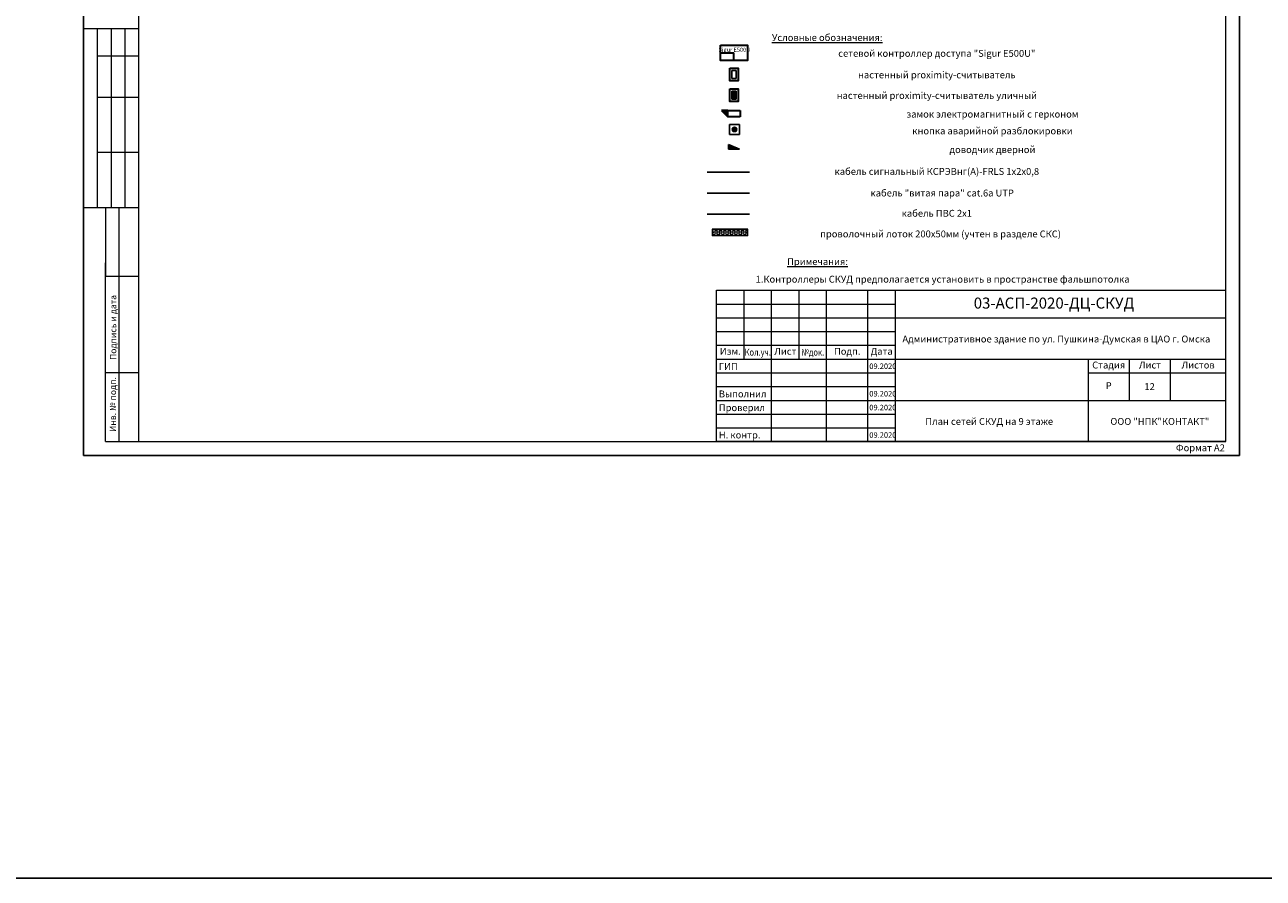
# Model space of a CAD drawing. Units: millimetres. Extents: x -21506 to 11259270, y -487065 to 104012.
# Drawn here: x 705257 to 750257, y -487065 to -456058 of the extents above; entities that cross this region are included whole.
import ezdxf

# ---------------------------------------------------------------- set-up
doc = ezdxf.new("R2010")
doc.units = ezdxf.units.MM
for name, color, linetype in [('2-Рамка', 7, 'Continuous'), ('КНС', 5, 'Continuous'), ('пс', 7, 'Continuous'), ('СКУД', 7, 'Continuous')]:
    doc.layers.add(name, color=color, linetype=linetype)
doc.layers.add('Рамка', color=7, linetype='Continuous', lineweight=30)
doc.styles.add('Mipgost', font='mipgost.ttf', dxfattribs={"height": 250})
doc.styles.get("Standard").update_dxf_attribs({"font": 'arial.ttf'})
doc.styles.add('график', font='isocpeui.ttf')

# ---------------------------------------------------------------- blocks, each defined once
blk = doc.blocks.new('A$C29AA00AF')
at = {"color": 0, "lineweight": 0}
for p, q in [((1.003, 3), (1.003, 5.5)), ((1.003, 3), (1.003, 5.5)), ((2.003, 0), (2.003, 5.5)), ((2.003, 0), (2.003, 5.5)), ((3.003, 3), (3.003, 5.5)), ((3.003, 3), (3.003, 5.5)), ((4.003, 0), (4.003, 5.5)), ((4.003, 0), (4.003, 5.5)), ((5.503, 0), (5.503, 5.5)), ((5.503, 0), (5.503, 5.5)), ((6.503, 0), (6.503, 5.5)), ((6.503, 0), (6.503, 5.5)), ((6.503, 4.5), (18.503, 4.5)), ((6.503, 4.5), (18.503, 4.5)), ((0.003, 3.5), (6.503, 3.5)), ((0.003, 3.5), (6.503, 3.5)), ((0.003, 3), (6.503, 3)), ((6.503, 3), (18.503, 3)), ((6.503, 3), (18.503, 3)), ((13.503, 3), (13.503, 0)), ((13.503, 3), (13.503, 0)), ((15.003, 1.5), (15.003, 3)), ((15.003, 1.5), (15.003, 3)), ((16.503, 1.5), (16.503, 3)), ((16.503, 1.5), (16.503, 3)), ((13.503, 2.5), (18.503, 2.5)), ((13.503, 2.5), (18.503, 2.5)), ((6.503, 1.5), (18.503, 1.5)), ((6.503, 1.5), (18.503, 1.5))]:
    blk.add_line(p, q, dxfattribs=at)
blk.add_lwpolyline([(18.503, 5.5), (18.503, 0), (0.003, 0), (0.003, 5.5)], close=True, dxfattribs=at)
blk.add_lwpolyline([(18.503, 5.5), (18.503, 0), (0.003, 0), (0.003, 5.5)], close=True, dxfattribs=at)
at = {"layer": '2-Рамка', "lineweight": 0, "ltscale": 100}
for p, q in [((0.003, 5), (6.503, 5)), ((0.003, 5), (6.503, 5)), ((0.003, 4.5), (6.503, 4.5)), ((0.003, 4.5), (6.503, 4.5)), ((0.003, 4), (6.503, 4)), ((0.003, 4), (6.503, 4)), ((0.003, 2.5), (6.503, 2.5)), ((0.003, 2.5), (6.503, 2.5)), ((0.003, 2), (6.503, 2)), ((0.003, 2), (6.503, 2)), ((0.003, 1.5), (6.503, 1.5)), ((0.003, 1.5), (6.503, 1.5)), ((0.003, 1), (6.503, 1)), ((0.003, 1), (6.503, 1)), ((0.003, 0.5), (6.503, 0.5)), ((0.003, 0.5), (6.503, 0.5))]:
    blk.add_line(p, q, dxfattribs=at)
at = {"color": 0, "lineweight": 0, "style": 'график'}
for s, insert, char_height, width, attachment_point in [('Изм.', (0.503, 3.25), 0.25, 1.5, 5), ('{\\W0.8;Кол.уч.}', (1.503, 3.25), 0.25, 1.5, 5), ('Лист', (2.503, 3.25), 0.25, 1.5, 5), ('09.2020', (5.555, 2.714), 0.2, 2, 4), ('Стадия', (14.253, 2.75), 0.25, 1.5, 5), ('Лист', (15.753, 2.75), 0.25, 1.5, 5), ('Листов', (17.503, 2.75), 0.25, 1.5, 5), (' {\\H0.89286x;Выполнил}', (0.003, 1.733), 0.28, 2, 4), ('09.2020', (5.555, 1.714), 0.2, 2, 4), ('Р', (14.253, 2), 0.25, 1.5, 5), ('Р', (14.253, 2), 0.25, 1.5, 5), (' {\\H0.89286x;Проверил}', (0.003, 1.233), 0.28, 2, 4), ('09.2020', (5.555, 1.214), 0.2, 2, 4), ('09.2020', (5.555, 0.214), 0.2, 2, 4)]:
    blk.add_mtext(s, dxfattribs=dict(at, insert=insert, char_height=char_height, width=width, attachment_point=attachment_point))
at = {"layer": '2-Рамка', "lineweight": 0, "style": 'график'}
for s, insert, char_height, width, attachment_point in [('\\A1;Административное здание по ул. Пушкина-Думская в ЦАО г. Омска ', (12.351, 3.728), 0.25, 12, 5), ('{\\W0.8;№док.}', (3.503, 3.25), 0.25, 1.5, 5), ('Подп.', (4.753, 3.25), 0.25, 1.5, 5), ('Дата', (6.003, 3.25), 0.25, 1.5, 5), (' {\\H0.89286x;ГИП}', (0.003, 2.733), 0.28, 2, 4), (' {\\H0.89286x;Н. контр.}', (0.003, 0.241), 0.28, 2, 4)]:
    blk.add_mtext(s, dxfattribs=dict(at, insert=insert, char_height=char_height, width=width, attachment_point=attachment_point))
blk = doc.blocks.new('A$C29085938')
h = blk.add_hatch(color=1)
h.dxf.hatch_style = 1
h.paths.add_polyline_path([(760, 0), (500, 260), (500, 0)])
at = {"color": 1, "lineweight": 30}
for p, q in [((0, 0), (0, 260)), ((0, 260), (500, 260)), ((500, 0), (0, 0)), ((500, 260), (500, 0)), ((760, 0), (500, 260)), ((500, 0), (760, 0))]:
    blk.add_line(p, q, dxfattribs=at)
blk = doc.blocks.new('A$C3312301C')
at = {"color": 94}
for p, q in [((70, 375), (232, 375)), ((70, 375), (70, 80)), ((151, 80), (70, 80)), ((232, 80), (151, 80)), ((232, 375), (232, 80))]:
    blk.add_line(p, q, dxfattribs=at)
at = {"color": 94, "lineweight": 30}
blk.add_lwpolyline([(0, 455), (302, 455), (302, 0), (0, 0)], close=True, dxfattribs=at)
blk = doc.blocks.new('A$C7B226CF2')
at = {"layer": 'СКУД'}
h = blk.add_hatch(color=6, dxfattribs=at)
h.dxf.hatch_style = 1
h.paths.add_polyline_path([(0, 176), (399, 0), (0, 0)])
for p, q in [((0, 0), (0, 176)), ((0, 176), (399, 0)), ((399, 0), (0, 0))]:
    blk.add_line(p, q, dxfattribs=at)
blk = doc.blocks.new('A$C29E17746')
at = {"linetype": 'ByBlock', "lineweight": 25}
h = blk.add_hatch(color=1, dxfattribs=at)
h.dxf.hatch_style = 1
edge = h.paths.add_edge_path()
edge.add_arc((180, 180), 80, 0, 360)
at = {"color": 0, "linetype": 'ByBlock', "lineweight": 25}
blk.add_circle((180, 180), 80, dxfattribs=at)
at = {"layer": 'пс', "color": 5, "ltscale": 100}
for p, q in [((0, 0), (0, 360)), ((0, 360), (360, 360)), ((360, 360), (360, 0)), ((360, 0), (0, 0))]:
    blk.add_line(p, q, dxfattribs=at)
blk = doc.blocks.new('A$C47453055')
at = {"layer": 'СКУД', "color": 1, "lineweight": 30}
for p in [(0, 278), (488, 0)]:
    blk.add_line(p, (488, 278), dxfattribs=at)
blk.add_lwpolyline([(0, 557), (975, 557), (975, 0), (0, 0)], close=True, dxfattribs=at)
at = {"layer": '2-Рамка', "lineweight": 30, "insert": (503, 392), "char_height": 150, "width": 7000, "attachment_point": 5, "style": 'Mipgost'}
blk.add_mtext('{\\C1;Sigur E500U}', dxfattribs=at)
blk = doc.blocks.new('A$C193E61EA')
at = {"lineweight": 9}
h = blk.add_hatch(dxfattribs=at)
h.set_pattern_fill('CL', color=82, scale=10, pattern_type=2)
h.set_pattern_definition([(360, (132727.38, 327500), (80, 40), [100, -60])])
h.paths.add_polyline_path([(1300, 216), (4020, 216), (0, 218), (0, 26), (1300, 25)])
at = {"color": 82, "lineweight": 9}
for p, q in [((0, 240), (1300, 240)), ((1300, 240), (0, 240)), ((0, 240), (0, 4)), ((1300, 216), (0, 216)), ((0, 24), (1300, 24)), ((0, 4), (0, 0)), ((1300, 0), (0, 0)), ((1300, 0), (0, 0)), ((1300, 216), (1300, 240)), ((1300, 24), (1300, 216)), ((1300, 0), (1300, 24))]:
    blk.add_line(p, q, dxfattribs=at)
for centre in [(36, 120), (1264, 120)]:
    blk.add_circle(centre, 8.4, dxfattribs=at)
blk = doc.blocks.new('A$C0EC76204')
at = {"linetype": 'ByBlock', "lineweight": 25}
h = blk.add_hatch(color=92, dxfattribs=at)
h.dxf.hatch_style = 1
h.paths.add_polyline_path([(1095, 7185), (933, 7185), (933, 6890), (1014, 6890), (1095, 6890)])
at = {"color": 1, "linetype": 'ByBlock', "ltscale": 0.5}
blk.add_line((39, 4233), (1579, 4233), dxfattribs=at)
at = {"color": 5, "linetype": 'ByBlock', "ltscale": 0.5}
blk.add_line((39, 3473), (1579, 3473), dxfattribs=at)
at = {"linetype": 'ByBlock', "ltscale": 0.5}
blk.add_line((39, 2713), (1579, 2713), dxfattribs=at)
at = {"color": 0, "linetype": 'ByBlock', "ltscale": 0.5}
blk.add_blockref('A$C29E17746', (849, 5609), dxfattribs=at)
at = {"layer": 'КНС', "color": 0, "lineweight": 25}
blk.add_blockref('A$C47453055', (522, 8292), dxfattribs=at)
at = {"layer": 'КНС', "color": 0, "linetype": 'ByBlock', "lineweight": 25}
blk.add_blockref('A$C193E61EA', (215, 1925), dxfattribs=at)
at = {"layer": 'СКУД'}
for name, p in [('A$C3312301C', (863, 7560)), ('A$C3312301C', (863, 6810)), ('A$C7B226CF2', (814, 5068))]:
    blk.add_blockref(name, p, dxfattribs=at)
at = {"layer": 'СКУД', "xscale": 0.9, "yscale": 0.9, "zscale": 0.9, "rotation": 180}
blk.add_blockref('A$C29085938', (1239, 6482), dxfattribs=at)
at = {"layer": '2-Рамка', "lineweight": 0, "char_height": 250, "attachment_point": 5, "style": 'график'}
for s, insert, width in [('{\\LУсловные обозначения:}', (4397, 9127), 7000), ('кабель "витая пара" cat.6a UTP', (8575, 3447), 13070.82), ('проволочный лоток 200х50мм (учтен в разделе СКС)', (8515, 1960), 13070.82), ('{\\LПримечания:}', (4046, 987), 7000), ('1.Контроллеры СКУД предполагается установить в пространстве фальшпотолка', (8589, 316), 16489.87)]:
    blk.add_mtext(s, dxfattribs=dict(at, insert=insert, width=width))
at = {"layer": 'Рамка', "color": 0, "linetype": 'Continuous', "char_height": 250, "attachment_point": 5, "line_spacing_factor": 0.938532}
for s, insert, width in [('{\\fISOCPEUR|b0|i1|c204|p34;сетевой контроллер доступа "Sigur E500U"}', (8380, 8553), 12695.39), ('{\\fISOCPEUR|b0|i1|c204|p34;настенный proximity-считыватель}', (8380, 7773), 12695.39), ('{\\fISOCPEUR|b0|i1|c204|p34;настенный proximity-считыватель уличный}', (8380, 7023), 12695.39), ('{\\fISOCPEUR|b0|i1|c204|p34;замок электромагнитный с герконом}', (10401, 6346), 16736.57), ('{\\fISOCPEUR|b0|i1|c204|p34;кнопка аварийной разблокировки}', (10401, 5736), 16736.57), ('{\\fISOCPEUR|b0|i1|c204|p34;доводчик дверной }', (10401, 5056), 16736.57), ('{\\fISOCPEUR|b0|i1|c204|p34;кабель cигнальный КСРЭВнг(А)-FRLS 1x2x0,8}', (8380, 4263), 12695.39), ('{\\fISOCPEUR|b0|i1|c204|p34;кабель ПВС 2х1}', (8380, 2743), 12695.39)]:
    blk.add_mtext(s, dxfattribs=dict(at, insert=insert, width=width))

msp = doc.modelspace()

# ---------------------------------------------------------------- linework, layer by layer
at = {"lineweight": 0}
for p, q in [((709393, -456203), (707393, -456203)), ((708393, -456203), (707893, -456203)), ((707893, -456203), (707893, -462703)), ((708893, -456203), (708393, -456203)), ((708393, -456203), (708393, -462703)), ((709393, -456203), (708893, -456203)), ((708893, -456203), (708893, -462703)), ((709393, -457203), (707893, -457203)), ((709393, -458703), (707893, -458703)), ((709393, -460703), (707893, -460703)), ((709393, -462703), (707393, -462703))]:
    msp.add_line(p, q, dxfattribs=at)
at = {"color": 0, "lineweight": 0}
for p, q in [((709393, -462703), (708193, -462703)), ((708193, -462703), (708193, -465203)), ((708693, -471203), (708693, -462703)), ((708193, -471203), (708193, -464703)), ((709393, -465203), (708193, -465203)), ((709393, -468703), (708193, -468703))]:
    msp.add_line(p, q, dxfattribs=at)
at = {"layer": '2-Рамка', "linetype": 'ByBlock', "lineweight": 0}
for p, q in [((709393, -412803), (709393, -471203)), ((748893, -471203), (748893, -412803)), ((708193, -471203), (748893, -471203))]:
    msp.add_line(p, q, dxfattribs=at)
at = {"layer": 'КНС', "color": 0}
for p, q in [((707393, -471703), (707393, -412303)), ((749393, -471703), (749393, -412303)), ((707393, -471703), (749393, -471703))]:
    msp.add_line(p, q, dxfattribs=at)
at = {"layer": 'КНС', "color": 0, "lineweight": 25}
msp.add_lwpolyline([(11230, -370819), (791700, -370819), (791700, -487065), (11230, -487065)], close=True, dxfattribs=at)

# ---------------------------------------------------------------- block references
at = {"layer": 'КНС', "color": 0, "linetype": 'ByBlock', "lineweight": 25}
msp.add_blockref('A$C0EC76204', (730017, -465650), dxfattribs=at)
at = {"layer": 'КНС', "color": 0, "lineweight": 0, "xscale": 1000, "yscale": 1000, "zscale": 1000}
msp.add_blockref('A$C29AA00AF', (730389, -471203), dxfattribs=at)

# ---------------------------------------------------------------- texts
at = {"color": 0, "lineweight": 0, "style": 'график'}
for s, p in [('Подпись и дата', (708582, -468236)), ('Инв. № подп.', (708574, -470852))]:
    msp.add_text(s, height=229.38, rotation=90, dxfattribs=at).set_placement(p)
at = {"layer": '2-Рамка', "lineweight": 0, "width": 7000, "attachment_point": 5, "style": 'график'}
for s, insert, char_height in [('03-АСП-2020-ДЦ-СКУД', (742654, -466221), 400), ('12', (746127, -469236), 250), ('План сетей СКУД на 9 этаже', (740300, -470502), 250), ('ООО "НПК"КОНТАКТ"', (746500, -470502), 250), ('Формат А2', (747974, -471460), 250)]:
    msp.add_mtext(s, dxfattribs=dict(at, insert=insert, char_height=char_height))

doc.saveas('drawing.dxf')
